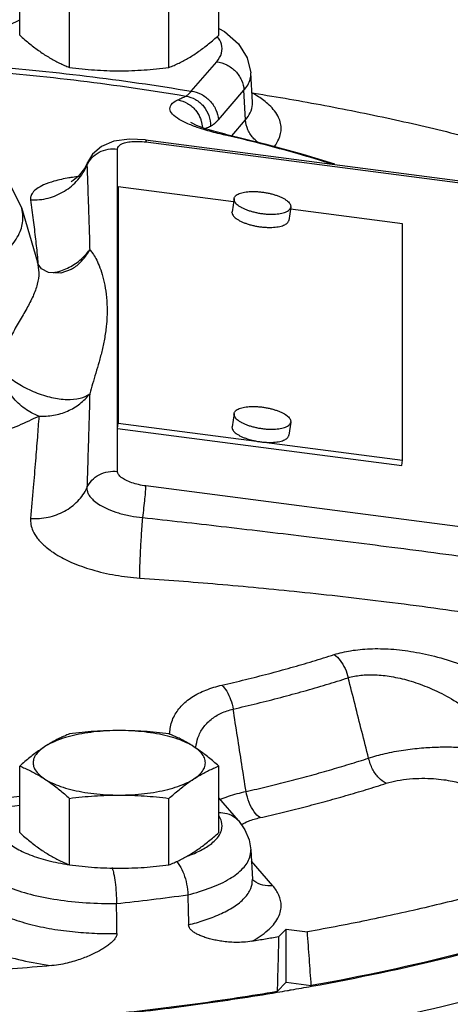
# Model space of a CAD drawing. Units: inches. Extents: x 30.2 to 52.8, y 0.1 to 34.7.
# Drawn here: x 46.2 to 48.1, y 12 to 16.3 of the extents above; entities that cross this region are included whole.
import ezdxf

# ---------------------------------------------------------------- set-up
doc = ezdxf.new("R2010")
doc.units = ezdxf.units.IN
doc.header["$MEASUREMENT"] = 0
doc.layers.add('02___PRT_ALL_AXES', color=7, linetype='Continuous')
doc.layers.add('MACHINE', color=7, linetype='Continuous')

msp = doc.modelspace()

# ---------------------------------------------------------------- linework, layer by layer
at = {"color": 7, "linetype": 'Continuous'}
for p, q in [((46.1288, 16.261), (46.2176, 16.3026)), ((47.0837, 16.2655), (47.1086, 16.2522)), ((47.1086, 16.2522), (47.17, 16.1984)), ((47.17, 16.1984), (47.2084, 16.1368)), ((47.2084, 16.1368), (47.2234, 16.0718)), ((46.9635, 15.992), (47.0749, 16.1204)), ((47.2307, 15.9435), (47.2234, 16.0718)), ((47.0822, 15.8677), (47.1936, 15.9962)), ((47.2005, 15.8673), (47.1936, 15.9962)), ((46.9675, 15.853), (46.9629, 15.8558)), ((46.9876, 15.8432), (46.9675, 15.853)), ((47.0223, 15.8299), (46.9876, 15.8432)), ((47.0729, 15.8147), (47.0223, 15.8299)), ((47.1406, 15.7982), (47.2005, 15.8673)), ((47.1133, 15.8047), (47.0729, 15.8147)), ((47.0977, 15.8042), (47.1133, 15.8048)), ((47.1133, 15.8048), (47.1134, 15.8047)), ((47.1134, 15.8047), (47.2846, 15.7632)), ((46.5738, 15.7513), (46.5343, 15.7175)), ((46.6273, 15.7738), (46.5738, 15.7513)), ((46.6951, 15.7833), (46.6273, 15.7738)), ((46.7655, 15.7798), (46.6951, 15.7833)), ((46.7655, 15.7798), (48.2659, 15.5843)), ((46.7668, 15.7707), (48.2671, 15.5752)), ((47.2846, 15.7632), (47.4501, 15.7182)), ((46.5343, 15.7175), (46.5119, 15.6809)), ((46.643, 14.3352), (46.643, 15.74)), ((47.4501, 15.7182), (47.588, 15.6762)), ((46.5119, 15.6808), (46.4988, 15.6551)), ((46.5119, 15.6809), (46.5119, 15.6808)), ((46.4725, 15.6211), (46.4502, 15.6023)), ((46.4988, 15.6551), (46.4725, 15.6211)), ((46.1762, 15.5826), (46.2251, 15.4858)), ((46.4502, 15.6023), (46.4417, 15.5971)), ((46.643, 15.5527), (46.6464, 15.5756)), ((47.1483, 15.5102), (46.6464, 15.5756)), ((46.6464, 15.5756), (46.6464, 14.5454)), ((46.2251, 15.4858), (46.2945, 15.247)), ((47.8843, 15.4143), (47.3963, 15.4779)), ((47.8843, 14.3841), (47.8843, 15.4143)), ((46.2976, 15.2388), (46.2944, 15.2474)), ((46.2945, 15.2471), (46.3008, 15.2018)), ((46.3127, 15.2188), (46.2976, 15.2388)), ((46.3422, 15.2027), (46.3127, 15.2188)), ((46.3968, 15.1996), (46.3422, 15.2027)), ((46.4414, 15.2159), (46.3968, 15.1996)), ((46.4414, 15.2159), (46.442, 15.2162)), ((46.643, 14.5225), (46.6464, 14.5454)), ((46.6464, 14.5454), (47.8843, 14.3841)), ((46.643, 14.5225), (47.8808, 14.3612)), ((47.8808, 14.3612), (47.8843, 14.3841)), ((48.2671, 14.0767), (46.7668, 14.2722)), ((47.1693, 12.8145), (47.0837, 12.9133)), ((47.1693, 12.8145), (47.198, 12.7739)), ((47.198, 12.7739), (47.2159, 12.7309)), ((47.2159, 12.7309), (47.2234, 12.6872)), ((47.2234, 12.6872), (47.2307, 12.5592)), ((47.3192, 12.5306), (47.2262, 12.6378)), ((47.2313, 12.5554), (47.2307, 12.5592)), ((47.2312, 12.5556), (47.2313, 12.5554)), ((47.3447, 12.3078), (47.3781, 12.3422)), ((47.3781, 12.3422), (47.4698, 12.3297)), ((47.3781, 12.1104), (47.3781, 12.3422)), ((47.3385, 12.0696), (47.3781, 12.1104)), ((47.3781, 12.1104), (47.487, 12.0956))]:
    msp.add_line(p, q, dxfattribs=at)
for points, start_tangent, end_tangent in [([(47.0749, 16.1204), (47.0962, 16.1582), (47.0958, 16.1968), (47.0774, 16.2302)], (0.655231, 0.755429), (-0.634212, 0.773159)), ([(46.0377, 16.1047), (46.5077, 16.058), (46.9635, 15.992)], (0.997019, -0.077159), (0.98596, -0.16698)), ([(47.0749, 16.1204), (47.119, 16.1068), (47.1568, 16.0787), (47.1829, 16.0399), (47.1936, 15.9962)], (0.992674, -0.120825), (0.053332, -0.998577)), ([(46.01, 16.084), (46.4826, 16.0374), (46.9404, 15.9707)], (0.997097, -0.076136), (0.985766, -0.168124)), ([(47.1936, 15.9962), (47.2207, 16.0447), (47.2232, 16.0718)], (0.655231, 0.755429), (-0.054387, 0.99852)), ([(46.9052, 15.9539), (46.9229, 15.9624), (46.9404, 15.9707)], (0.899139, 0.437664), (0.905348, 0.42467)), ([(46.9404, 15.9707), (46.9463, 15.9744), (46.952, 15.9792), (46.9578, 15.985), (46.9635, 15.992)], (0.880296, 0.474424), (0.605735, 0.795666)), ([(46.9404, 15.9707), (46.9828, 15.9558), (47.0178, 15.9261), (47.0406, 15.8856), (47.0479, 15.84)], (0.989003, -0.147893), (-0.018381, -0.999831)), ([(46.9635, 15.992), (47.0075, 15.9784), (47.0453, 15.9502), (47.0715, 15.9115), (47.0822, 15.8677)], (0.992674, -0.120825), (0.053332, -0.998577)), ([(47.2287, 15.9847), (47.2375, 15.9833)], (0.987701, -0.156353), (0.987582, -0.157107)), ([(47.2502, 15.9721), (47.2287, 15.9847)], (-0.847795, 0.530325), (-0.873963, 0.485993)), ([(47.2375, 15.9833), (47.5462, 15.9298), (47.8534, 15.8673), (48.149, 15.7974), (48.4318, 15.7204), (48.6072, 15.6671)], (0.987582, -0.157107), (0.953094, -0.302675)), ([(47.3262, 15.7514), (47.3457, 15.7837), (47.3556, 15.8315), (47.3409, 15.8843), (47.2976, 15.937), (47.2502, 15.9721)], (0.61347, 0.789718), (-0.847795, 0.530325)), ([(46.968, 15.8424), (46.9207, 15.8639), (46.8878, 15.8865), (46.8721, 15.9096), (46.8768, 15.9325), (46.9052, 15.9539)], (-0.932603, 0.360903), (0.899131, 0.43768)), ([(46.9052, 15.9539), (46.9476, 15.939), (46.9827, 15.9093), (47.002, 15.8777)], (0.989016, -0.147808), (0.398494, -0.917171)), ([(47.2005, 15.8673), (47.2212, 15.8983), (47.2307, 15.9344), (47.2306, 15.9435)], (0.655231, 0.755429), (-0.057596, 0.99834)), ([(47.002, 15.8777), (47.0055, 15.8688), (47.0073, 15.8632)], (0.398494, -0.917171), (0.288655, -0.957433)), ([(46.9902, 15.8342), (46.968, 15.8424)], (-0.94517, 0.326578), (-0.932603, 0.360903)), ([(47.0977, 15.8042), (47.028, 15.8223), (46.9902, 15.8342)], (-0.974876, 0.22275), (-0.94517, 0.326578)), ([(47.0073, 15.8632), (47.0126, 15.8343)], (0.288655, -0.957433), (0.069861, -0.997557)), ([(47.0251, 15.8291), (47.0305, 15.8317), (47.0479, 15.84)], (0.901303, 0.433189), (0.905348, 0.42467)), ([(47.0479, 15.84), (47.0566, 15.8447), (47.0651, 15.851), (47.0737, 15.8586), (47.0822, 15.8677)], (0.905347, 0.424672), (0.655231, 0.755428)), ([(47.2564, 15.7682), (47.2374, 15.7848), (47.2113, 15.8235), (47.2005, 15.8673)], (-0.80799, 0.589196), (-0.053332, 0.998577)), ([(47.1124, 15.8009), (47.0977, 15.8042)], (-0.974372, 0.224944), (-0.974874, 0.222755)), ([(47.577, 15.6742), (47.43, 15.7188), (47.2669, 15.7632), (47.1124, 15.8009)], (-0.952665, 0.304021), (-0.974372, 0.224944)), ([(46.5316, 15.7017), (46.5634, 15.7258), (46.6019, 15.739), (46.643, 15.74)], (0.687068, 0.726594), (0.991617, -0.129215)), ([(46.643, 15.74), (46.6471, 15.7515), (46.6595, 15.7612), (46.6792, 15.7684), (46.705, 15.7725), (46.7349, 15.7732)], (0, 1), (0.999562, -0.029592)), ([(46.7349, 15.7732), (46.7668, 15.7707)], (0.999562, -0.029592), (0.991617, -0.129215)), ([(46.7656, 15.7797), (46.7657, 15.7797), (46.7668, 15.7707)], (0.889554, 0.45683), (0, -1)), ([(46.5147, 15.6788), (46.5316, 15.7017)], (0.490783, 0.871282), (0.687068, 0.726594)), ([(46.4701, 15.6057), (46.51, 15.6693)], (0.655176, 0.755476), (0.391546, 0.920159)), ([(46.5119, 15.6808), (46.5108, 15.6779), (46.51, 15.6693)], (-0.389715, -0.920936), (0.077489, -0.996993)), ([(46.51, 15.6693), (46.5147, 15.6788)], (0.405662, 0.914023), (0.490783, 0.871282)), ([(46.51, 15.6693), (46.5138, 15.5646), (46.5171, 15.4694), (46.5199, 15.3824), (46.5221, 15.3016)], (0.036011, -0.999351), (0.024872, -0.999691)), ([(46.4315, 15.6141), (46.3666, 15.5999), (46.3211, 15.5835), (46.2913, 15.5665), (46.2739, 15.5497), (46.2658, 15.5338), (46.2648, 15.5184)], (-0.986387, -0.164443), (0.12803, -0.99177)), ([(46.4396, 15.6154), (46.4315, 15.6141)], (-0.988012, -0.154377), (-0.986387, -0.164443)), ([(46.4694, 15.6196), (46.4396, 15.6154)], (-0.992761, -0.120107), (-0.988012, -0.154377)), ([(46.2648, 15.5184), (46.3414, 15.5265), (46.4121, 15.5566), (46.4701, 15.6057)], (0.999076, -0.042977), (0.655176, 0.755476)), ([(46.2315, 15.4417), (46.2285, 15.4717), (46.2252, 15.4855)], (0, 1), (-0.277733, 0.960658)), ([(46.2648, 15.5184), (46.276, 15.4303), (46.2859, 15.3477), (46.2941, 15.2702)], (0.128003, -0.991774), (0.096883, -0.995296)), ([(44.0569, 15.4417), (44.0598, 15.4116), (44.0693, 15.3801), (44.087, 15.3465), (44.115, 15.3102), (44.1567, 15.2712), (44.2161, 15.2295), (44.2978, 15.186), (44.4073, 15.1422), (44.549, 15.1008), (44.7246, 15.0659), (44.9311, 15.0423), (45.1549, 15.0344), (45.3776, 15.0439), (45.581, 15.0687), (45.7528, 15.1041), (45.8908, 15.1455), (45.9971, 15.189), (46.0764, 15.232), (46.134, 15.2731), (46.1746, 15.3116), (46.202, 15.3474), (46.2192, 15.3806), (46.2286, 15.4118), (46.2315, 15.4417)], (0, -1), (0, 1)), ([(46.2941, 15.2702), (46.2963, 15.2476)], (0.096883, -0.995296), (0.091478, -0.995807)), ([(46.4259, 15.2217), (46.4794, 15.2558), (46.5221, 15.3016)], (0.903488, 0.428612), (0.581209, 0.813754)), ([(46.442, 15.2162), (46.4804, 15.2454), (46.5221, 15.3016)], (0.861967, 0.506964), (0.464604, 0.885519)), ([(46.5221, 15.3016), (46.5347, 15.2866), (46.5486, 15.2637), (46.5629, 15.2327), (46.5762, 15.1938), (46.5874, 15.1473), (46.5951, 15.094), (46.5978, 15.0358)], (0.719363, -0.694634), (-0.000009, -1)), ([(46.2963, 15.2476), (46.2969, 15.2412)], (0.091478, -0.995807), (0.089974, -0.995944)), ([(46.3008, 15.2018), (46.294, 15.1513), (46.2752, 15.0992), (46.2478, 15.0455), (46.2154, 14.9892), (46.1813, 14.9292), (46.1482, 14.8651), (46.1187, 14.7967)], (0.000158, -1), (-0.357738, -0.933822)), ([(46.3644, 15.2014), (46.4259, 15.2217)], (0.980906, 0.194481), (0.903488, 0.428612)), ([(46.5978, 15.0358), (46.595, 14.9764), (46.5873, 14.9188), (46.5761, 14.8643), (46.5627, 14.8129), (46.5485, 14.7642), (46.5346, 14.7179), (46.5221, 14.674)], (0.000008, -1), (-0.260793, -0.965395)), ([(46.1188, 14.7967), (46.1613, 14.7538), (46.2173, 14.7142), (46.2852, 14.6804), (46.3562, 14.6579), (46.4233, 14.649), (46.4804, 14.6546), (46.5221, 14.6741)], (0.66138, -0.750051), (0.769526, 0.638616)), ([(46.3007, 14.5768), (46.2396, 14.6091), (46.1857, 14.66), (46.1441, 14.7246), (46.1188, 14.7967)], (-0.944088, 0.329692), (-0.215927, 0.976409)), ([(46.3007, 14.5768), (46.3649, 14.5802), (46.4259, 14.5986), (46.4794, 14.6306), (46.5221, 14.6741)], (0.997961, -0.063823), (0.599304, 0.800521)), ([(46.5221, 14.674), (46.5199, 14.587), (46.5171, 14.4914), (46.5138, 14.3847), (46.51, 14.2645)], (-0.023287, -0.999729), (-0.030986, -0.99952)), ([(46.3007, 14.5768), (46.1196, 14.4991), (45.902, 14.436), (45.656, 14.3897), (45.3942, 14.3623)], (-0.885874, -0.463926), (-0.997771, -0.066735)), ([(46.3007, 14.5767), (46.2941, 14.4846), (46.2859, 14.3818), (46.276, 14.265), (46.2648, 14.131)], (-0.065557, -0.997849), (-0.081332, -0.996687)), ([(46.51, 14.2645), (46.5316, 14.2969), (46.5634, 14.321), (46.6019, 14.3342), (46.643, 14.3352)], (0.405662, 0.914023), (0.991617, -0.129215)), ([(46.7668, 14.2722), (46.7349, 14.278), (46.705, 14.2865), (46.6792, 14.2974), (46.6595, 14.3097), (46.6471, 14.3226), (46.643, 14.3352)], (-0.991617, 0.129215), (0, 1)), ([(46.2648, 14.131), (46.3414, 14.1364), (46.4121, 14.1624), (46.4701, 14.2065), (46.51, 14.2645)], (0.997761, -0.066884), (0.420722, 0.90719)), ([(46.51, 14.2645), (46.5109, 14.2521), (46.5158, 14.2385), (46.5257, 14.2232), (46.5423, 14.2065), (46.5674, 14.1888), (46.6022, 14.1711), (46.6468, 14.1549), (46.6992, 14.1423), (46.7529, 14.1348)], (-0.057468, -0.998347), (0.996038, -0.088931)), ([(46.7529, 14.1348), (46.7584, 14.177), (46.7628, 14.2169), (46.7657, 14.2499), (46.7668, 14.2722)], (0.13844, 0.990371), (-0.000001, 1)), ([(46.2648, 14.131), (46.266, 14.1051), (46.2748, 14.0767), (46.2938, 14.0453), (46.3261, 14.011), (46.3751, 13.975), (46.4433, 13.9395), (46.531, 13.9078), (46.6343, 13.8839), (46.74, 13.8711)], (-0.081352, -0.996685), (0.997658, -0.0684)), ([(46.74, 13.8711), (46.7407, 13.9187), (46.7433, 13.9828), (46.7475, 14.0572), (46.7529, 14.1348)], (-0.006634, 0.999978), (0.075935, 0.997113)), ([(46.7529, 14.1348), (47.0947, 14.0964), (47.4537, 14.0539), (47.8371, 14.006), (48.2548, 13.9507)], (0.994044, -0.108984), (0.990846, -0.134995)), ([(50.5126, 13.9066), (50.4647, 13.6368), (50.3116, 13.3598), (50.0562, 13.0936), (49.7037, 12.8434), (49.261, 12.6143), (48.7368, 12.4106), (48.1415, 12.2366), (47.487, 12.0956)], (0.001248, -0.999999), (-0.983891, -0.178767)), ([(46.74, 13.8711), (47.0791, 13.845), (47.4349, 13.8114), (47.8142, 13.768), (48.2265, 13.7117)], (0.997652, -0.068485), (0.989204, -0.146545)), ([(47.5865, 13.5377), (47.6582, 13.5547), (47.7416, 13.563), (47.8335, 13.5616), (47.9322, 13.5499), (48.0369, 13.527), (48.1454, 13.4916), (48.253, 13.443)], (0.952042, 0.305966), (0.884638, -0.466278)), ([(47.0977, 13.4047), (47.2, 13.4289), (47.3001, 13.4543), (47.3979, 13.481), (47.4934, 13.5088), (47.5865, 13.5377)], (0.974874, 0.222755), (0.952068, 0.305885)), ([(47.5865, 13.5377), (47.6126, 13.5123), (47.6338, 13.4773), (47.6477, 13.4368)], (0.815863, -0.578245), (0.224053, -0.974577)), ([(47.1467, 13.3004), (47.2515, 13.3252), (47.3541, 13.3513), (47.4544, 13.3786), (47.5523, 13.4071), (47.6477, 13.4368)], (0.974874, 0.222755), (0.952068, 0.305885)), ([(47.6477, 13.4368), (47.7019, 13.4477), (47.7651, 13.4497), (47.8351, 13.4422), (47.9108, 13.4249), (47.9915, 13.3968), (48.0757, 13.3569), (48.1602, 13.3046)], (0.955871, 0.293786), (0.817528, -0.575889)), ([(47.7366, 13.0867), (47.707, 13.203), (47.6774, 13.3197), (47.6477, 13.4368)], (-0.246034, 0.969261), (-0.245973, 0.969277)), ([(46.8712, 13.1929), (46.872, 13.2092), (46.8877, 13.2654), (46.9203, 13.313), (46.9673, 13.3521), (47.0277, 13.3831), (47.0977, 13.4047)], (0.006553, 0.999979), (0.974824, 0.222976)), ([(47.0977, 13.4047), (47.1186, 13.3778), (47.1356, 13.3417), (47.1467, 13.3004)], (0.723492, -0.690332), (0.178694, -0.983905)), ([(46.9846, 13.1348), (46.9935, 13.175), (47.0163, 13.2193), (47.0503, 13.255), (47.0945, 13.2824), (47.1467, 13.3004)], (0.109209, 0.994019), (0.972172, 0.234268)), ([(47.2028, 12.9414), (47.1841, 13.0607), (47.1655, 13.1804), (47.1467, 13.3004)], (-0.154207, 0.988039), (-0.154352, 0.988016)), ([(46.8712, 13.1898), (46.8712, 13.1929)], (-0.010947, 0.99994), (0.006553, 0.999979)), ([(46.9841, 13.1301), (46.9846, 13.1348)], (0.085869, 0.996306), (0.109209, 0.994019)), ([(47.7366, 13.0867), (47.808, 13.1067), (47.888, 13.1218), (47.9671, 13.1311), (48.0405, 13.1352), (48.1055, 13.1351), (48.1606, 13.132), (48.2057, 13.1269)], (0.947758, 0.31899), (0.989969, -0.141285)), ([(47.2028, 12.9414), (47.2962, 12.9633), (47.3878, 12.9861), (47.4777, 13.0099), (47.5658, 13.0346), (47.6521, 13.0602), (47.7366, 13.0867)], (0.975155, 0.221524), (0.9516, 0.30734)), ([(47.8133, 12.9771), (47.7809, 13.0006), (47.7539, 13.0393), (47.7366, 13.0867)], (-0.917166, 0.398505), (-0.224742, 0.974418)), ([(47.8133, 12.9771), (47.8609, 12.989), (47.915, 12.9964), (47.9688, 12.9989), (48.019, 12.9974), (48.0634, 12.9929), (48.1013, 12.9865), (48.1324, 12.9792)], (0.951561, 0.307459), (0.9649, -0.262617)), ([(47.2637, 12.8275), (47.3598, 12.8501), (47.4542, 12.8736), (47.5468, 12.898), (47.6375, 12.9234), (47.7263, 12.9498), (47.8133, 12.9771)], (0.975155, 0.221524), (0.9516, 0.30734)), ([(46.2179, 12.9194), (46.01, 12.9015)], (-0.995446, -0.095326), (-0.997097, -0.076136)), ([(47.0901, 12.9065), (47.1259, 12.9205), (47.2028, 12.9414)], (0.911088, 0.412212), (0.977574, 0.210594)), ([(47.2637, 12.8275), (47.238, 12.8529), (47.2165, 12.893), (47.2028, 12.9414)], (-0.850763, 0.525549), (-0.177928, 0.984043)), ([(46.2179, 12.8797), (46.0377, 12.8643)], (-0.995622, -0.093472), (-0.997019, -0.077159)), ([(47.0836, 12.8493), (47.119, 12.8457), (47.1568, 12.8267), (47.1693, 12.8145)], (0.99876, 0.04978), (0.654908, -0.755708)), ([(47.0903, 12.7583), (47.0958, 12.7722), (47.0962, 12.8108), (47.0856, 12.8343)], (0.450741, 0.892655), (-0.537055, 0.843547)), ([(47.1821, 12.7966), (47.2129, 12.812), (47.2637, 12.8275)], (0.845626, 0.533776), (0.975194, 0.221352)), ([(46.9781, 12.672), (47.031, 12.6994), (47.0737, 12.7345), (47.0903, 12.7583)], (0.919718, 0.39258), (0.450741, 0.892655)), ([(46.1491, 12.7359), (46.1912, 12.7006), (46.252, 12.6695), (46.329, 12.6439), (46.4186, 12.6249)], (0.655231, -0.755429), (0.987097, -0.160121)), ([(46.9492, 12.4913), (47.0511, 12.5229), (47.1324, 12.562), (47.1893, 12.6068), (47.2192, 12.6551), (47.2232, 12.6872)], (0.970684, 0.240359), (-0.048669, 0.998815)), ([(46.9512, 12.6614), (46.9696, 12.6685)], (0.939589, 0.342305), (0.92671, 0.375777)), ([(46.9696, 12.6685), (46.9781, 12.672)], (0.92671, 0.375777), (0.919718, 0.39258)), ([(46.0304, 12.6116), (46.0847, 12.5664), (46.1636, 12.5266), (46.2636, 12.4941), (46.3799, 12.4704), (46.507, 12.4567), (46.6391, 12.4535)], (0.655231, -0.755429), (0.999863, 0.016582)), ([(46.4186, 12.6249), (46.4292, 12.6232)], (0.987097, -0.160121), (0.988663, -0.150151)), ([(46.9, 12.6364), (46.9134, 12.6194), (46.9316, 12.5826), (46.9441, 12.5377), (46.9492, 12.4913)], (0.708886, -0.705323), (0.025013, -0.999687)), ([(46.6193, 12.6099), (46.6201, 12.6078)], (0.375888, -0.926665), (0.352565, -0.935787)), ([(46.6201, 12.6078), (46.6264, 12.5845), (46.6327, 12.5462), (46.6372, 12.5004), (46.6391, 12.4535)], (0.352565, -0.935787), (0.009099, -0.999959)), ([(46.9525, 12.3608), (47.0204, 12.3802), (47.0881, 12.4063), (47.1493, 12.4393), (47.1961, 12.4777), (47.2234, 12.5187), (47.2307, 12.5588), (47.2307, 12.5592)], (0.970855, 0.239666), (-0.054764, 0.998499)), ([(47.2287, 12.2889), (47.2976, 12.3366), (47.3409, 12.3893), (47.3556, 12.4421), (47.3457, 12.4899), (47.3192, 12.5306)], (0.873963, 0.485993), (-0.655231, 0.755429)), ([(47.2374, 12.5525), (47.2305, 12.5586)], (-0.779348, 0.626591), (-0.715834, 0.69827)), ([(47.3192, 12.5306), (47.2752, 12.5335), (47.2374, 12.5525)], (-0.992674, -0.120825), (-0.779348, 0.626591)), ([(48.4035, 12.545), (48.2727, 12.5086), (48.0145, 12.4431), (47.7465, 12.3834), (47.4698, 12.3297)], (-0.961113, -0.276154), (-0.984081, -0.177721)), ([(46.0235, 12.4827), (46.0554, 12.4531), (46.1045, 12.4217), (46.1733, 12.3909), (46.2597, 12.3638), (46.3578, 12.343), (46.4592, 12.3297), (46.5548, 12.3235), (46.6403, 12.3228)], (0.655231, -0.755429), (0.999854, 0.017111)), ([(46.6391, 12.4535), (46.791, 12.471), (46.9492, 12.4913)], (0.994091, 0.108547), (0.991077, 0.133293)), ([(46.9492, 12.4913), (46.9509, 12.426), (46.9525, 12.3608)], (0.025013, -0.999687), (0.024979, -0.999688)), ([(47.7302, 11.9325), (48.3879, 12.0921), (48.9764, 12.2858), (49.4832, 12.5093)], (0.979514, 0.201378), (0.889976, 0.456006)), ([(46.6403, 12.3228), (46.6397, 12.3882), (46.6391, 12.4535)], (-0.009133, 0.999958), (-0.009099, 0.999959)), ([(45.9048, 12.3584), (45.9472, 12.3197), (46.0143, 12.2788), (46.109, 12.2394), (46.2267, 12.2063), (46.3573, 12.1828)], (0.655231, -0.755429), (0.9908, -0.135337)), ([(47.2287, 12.2889), (47.1912, 12.2848), (47.1571, 12.284), (47.1261, 12.2856), (47.0981, 12.2888), (47.0726, 12.2932), (47.0495, 12.2984), (47.0286, 12.3044), (47.0097, 12.3111), (46.9929, 12.3184), (46.978, 12.3267), (46.9649, 12.3367), (46.9559, 12.3482), (46.9525, 12.3608)], (-0.987701, -0.156353), (-0.024979, 0.999688)), ([(47.7872, 11.7779), (48.4594, 11.941), (49.0609, 12.139), (49.5788, 12.3674)], (0.979514, 0.201378), (0.889976, 0.456006)), ([(46.6403, 12.3228), (46.6373, 12.3094), (46.6285, 12.2957), (46.6155, 12.2825), (46.6005, 12.2706), (46.5836, 12.2592), (46.5644, 12.2479), (46.5431, 12.2367), (46.5195, 12.2258), (46.4933, 12.2151), (46.4643, 12.205), (46.4322, 12.1958), (46.3967, 12.1881), (46.3573, 12.1828)], (0.009133, -0.999958), (-0.996227, -0.086791)), ([(47.487, 12.0956), (47.4784, 12.2127), (47.4698, 12.3297)], (-0.07306, 0.997328), (-0.073226, 0.997315)), ([(47.3447, 12.3078), (47.2869, 12.2982), (47.2287, 12.2889)], (-0.986044, -0.166483), (-0.987701, -0.156353)), ([(47.3447, 12.3078), (47.3416, 12.1888), (47.3385, 12.0696)], (-0.026255, -0.999655), (-0.026197, -0.999657)), ([(46.3573, 12.1828), (46.0143, 12.1573), (45.6677, 12.1403), (45.3188, 12.1317), (44.9693, 12.1317), (44.6205, 12.1403), (44.2739, 12.1573), (43.9311, 12.1828)], (-0.996227, -0.086791), (-0.996227, 0.086791)), ([(47.3385, 12.0696), (46.9925, 12.0169)], (-0.986217, -0.165457), (-0.990695, -0.136102)), ([(46.9925, 12.0169), (46.6235, 11.9718), (45.8788, 11.9129), (45.1194, 11.894), (44.3604, 11.9155), (43.6172, 11.977), (43.2957, 12.0169)], (-0.990695, -0.136102), (-0.990695, 0.136102))]:
    msp.add_spline(points, degree=3, dxfattribs=dict(at, start_tangent=start_tangent, end_tangent=end_tangent))
at = {"layer": '02___PRT_ALL_AXES', "color": 7, "linetype": 'Continuous'}
for p, q in [((46.2176, 16.2357), (46.2176, 16.5256)), ((47.0837, 16.2357), (47.0837, 16.5256)), ((46.4341, 16.0953), (46.4341, 16.3851)), ((46.8671, 16.0953), (46.8671, 16.3851)), ((47.1505, 15.5243), (47.1418, 15.4669)), ((47.1503, 15.5217), (47.1505, 15.5243)), ((47.3977, 15.4868), (47.389, 15.4294)), ((47.3976, 15.4868), (47.3978, 15.4894)), ((47.1416, 15.4643), (47.1418, 15.4669)), ((47.1505, 14.5877), (47.1418, 14.5304)), ((47.1503, 14.5851), (47.1505, 14.5877)), ((47.3977, 14.5503), (47.389, 14.4929)), ((47.3976, 14.5503), (47.3978, 14.5529)), ((47.1416, 14.5278), (47.1418, 14.5304)), ((46.2176, 12.7621), (46.2176, 13.052)), ((47.0837, 12.7621), (47.0837, 13.052)), ((46.4341, 12.6216), (46.4341, 12.9115)), ((46.8671, 12.6216), (46.8671, 12.9115))]:
    msp.add_line(p, q, dxfattribs=at)
for points, start_tangent, end_tangent in [([(46.2176, 16.2357), (46.2398, 16.2163), (46.2614, 16.1983), (46.2828, 16.1814), (46.3043, 16.1657), (46.3259, 16.1511)], (0.744302, -0.667844), (0.838889, -0.544303)), ([(46.9754, 16.1511), (46.997, 16.1657), (47.0185, 16.1814), (47.0399, 16.1983), (47.0615, 16.2163), (47.0837, 16.2357)], (0.838889, 0.544303), (0.744302, 0.667844)), ([(46.3259, 16.1511), (46.3474, 16.1377), (46.3689, 16.1256), (46.3904, 16.1146), (46.412, 16.1046), (46.4341, 16.0953)], (0.838889, -0.544303), (0.928349, -0.37171)), ([(46.8671, 16.0953), (46.8893, 16.1046), (46.9109, 16.1146), (46.9323, 16.1256), (46.9538, 16.1377), (46.9754, 16.1511)], (0.928349, 0.37171), (0.838889, 0.544303)), ([(46.4341, 16.0953), (46.489, 16.0891), (46.5427, 16.0846), (46.5965, 16.0818), (46.6506, 16.0808)], (0.992373, -0.123272), (1, 0)), ([(46.6506, 16.0808), (46.705, 16.0818), (46.7589, 16.0846), (46.8125, 16.0892), (46.8671, 16.0953)], (1, 0), (0.992373, 0.123272)), ([(47.1505, 15.5243), (47.1514, 15.5279), (47.1549, 15.5337), (47.1605, 15.539), (47.1683, 15.5436), (47.178, 15.5476), (47.1896, 15.5508), (47.2027, 15.5531), (47.2171, 15.5545), (47.2326, 15.555), (47.2489, 15.5547), (47.2656, 15.5533), (47.2825, 15.5511), (47.2992, 15.5481), (47.3155, 15.5442), (47.331, 15.5397), (47.3454, 15.5345), (47.3586, 15.5287), (47.3701, 15.5226), (47.3798, 15.5161), (47.3876, 15.5094), (47.3933, 15.5026), (47.3967, 15.4959), (47.3978, 15.4894)], (0.15158, 0.988445), (0, -1)), ([(47.1503, 15.5217), (47.1514, 15.5151), (47.1549, 15.5084), (47.1605, 15.5017), (47.1683, 15.495), (47.178, 15.4885), (47.1896, 15.4823), (47.2027, 15.4766), (47.2171, 15.4714), (47.2326, 15.4668), (47.2489, 15.463), (47.2656, 15.4599), (47.2825, 15.4577), (47.2992, 15.4564), (47.3155, 15.456), (47.331, 15.4565), (47.3454, 15.458), (47.3586, 15.4603), (47.3701, 15.4635), (47.3798, 15.4674), (47.3876, 15.4721), (47.3933, 15.4774), (47.3967, 15.4832), (47.3976, 15.4868)], (0, -1), (0.15158, 0.988445)), ([(47.1416, 15.4643), (47.1427, 15.4577), (47.1462, 15.451), (47.1518, 15.4443), (47.1596, 15.4376), (47.1693, 15.4311), (47.1809, 15.4249), (47.194, 15.4192), (47.2084, 15.414), (47.2239, 15.4094), (47.2402, 15.4056), (47.2569, 15.4025), (47.2738, 15.4003), (47.2905, 15.399), (47.3068, 15.3986), (47.3223, 15.3991), (47.3367, 15.4006), (47.3499, 15.4029), (47.3614, 15.4061), (47.3711, 15.41), (47.3789, 15.4147), (47.3846, 15.42), (47.388, 15.4258), (47.3889, 15.4294)], (0, -1), (0.15158, 0.988445)), ([(47.1503, 14.5851), (47.1514, 14.5786), (47.1549, 14.5719), (47.1605, 14.5651), (47.1683, 14.5585), (47.178, 14.552), (47.1896, 14.5458), (47.2027, 14.5401), (47.2171, 14.5349), (47.2326, 14.5303), (47.2489, 14.5264), (47.2656, 14.5234), (47.2825, 14.5212), (47.2992, 14.5199), (47.3155, 14.5195), (47.331, 14.52), (47.3454, 14.5215), (47.3586, 14.5238), (47.3701, 14.5269), (47.3798, 14.5309), (47.3876, 14.5356), (47.3933, 14.5408), (47.3967, 14.5467), (47.3976, 14.5503)], (0, -1), (0.15158, 0.988445)), ([(47.1505, 14.5877), (47.1514, 14.5914), (47.1549, 14.5972), (47.1605, 14.6025), (47.1683, 14.6071), (47.178, 14.6111), (47.1896, 14.6142), (47.2027, 14.6166), (47.2171, 14.618), (47.2326, 14.6185), (47.2489, 14.6181), (47.2656, 14.6168), (47.2825, 14.6146), (47.2992, 14.6116), (47.3155, 14.6077), (47.331, 14.6032), (47.3454, 14.598), (47.3586, 14.5922), (47.3701, 14.586), (47.3798, 14.5796), (47.3876, 14.5729), (47.3933, 14.5661), (47.3967, 14.5594), (47.3978, 14.5529)], (0.15158, 0.988445), (0, -1)), ([(47.1416, 14.5278), (47.1427, 14.5212), (47.1462, 14.5145), (47.1518, 14.5078), (47.1596, 14.5011), (47.1693, 14.4946), (47.1809, 14.4884), (47.194, 14.4827), (47.2084, 14.4775), (47.2239, 14.4729), (47.2402, 14.4691), (47.2569, 14.466), (47.2738, 14.4638), (47.2905, 14.4625), (47.3068, 14.4621), (47.3223, 14.4626), (47.3367, 14.4641), (47.3499, 14.4664), (47.3614, 14.4696), (47.3711, 14.4735), (47.3789, 14.4782), (47.3846, 14.4835), (47.388, 14.4893), (47.3889, 14.4929)], (0, -1), (0.15158, 0.988445)), ([(46.6506, 13.2069), (46.5947, 13.2053), (46.5401, 13.2006), (46.4879, 13.1929), (46.4394, 13.1825), (46.3956, 13.1694), (46.3575, 13.154), (46.3259, 13.1366)], (-1, 0), (-0.838889, -0.544303)), ([(46.4341, 13.1925), (46.412, 13.1831), (46.3904, 13.1731), (46.3689, 13.1621), (46.3474, 13.15), (46.3259, 13.1366)], (-0.928349, -0.37171), (-0.838889, -0.544303)), ([(46.6506, 13.2069), (46.5963, 13.2059), (46.5424, 13.2031), (46.4888, 13.1986), (46.4341, 13.1925)], (-1, 0), (-0.992373, -0.123272)), ([(46.8671, 13.1925), (46.8123, 13.1986), (46.7586, 13.2031), (46.7048, 13.2059), (46.6506, 13.2069)], (-0.992373, 0.123272), (-1, 0)), ([(46.9754, 13.1366), (46.9438, 13.154), (46.9057, 13.1694), (46.8619, 13.1825), (46.8134, 13.1929), (46.7612, 13.2006), (46.7065, 13.2053), (46.6506, 13.2069)], (-0.838889, 0.544303), (-1, 0)), ([(46.9754, 13.1366), (46.9538, 13.15), (46.9323, 13.1621), (46.9109, 13.1731), (46.8893, 13.1831), (46.8671, 13.1925)], (-0.838889, 0.544303), (-0.928349, 0.37171)), ([(46.3259, 13.1366), (46.3043, 13.122), (46.2828, 13.1063), (46.2614, 13.0894), (46.2398, 13.0714), (46.2176, 13.052)], (-0.838889, -0.544303), (-0.744302, -0.667844)), ([(46.3259, 13.1366), (46.3016, 13.1177), (46.285, 13.0976), (46.2767, 13.0769), (46.2767, 13.0559), (46.285, 13.0351), (46.3016, 13.0151), (46.3259, 12.9961)], (-0.838889, -0.544303), (0.838889, -0.544303)), ([(47.0837, 13.052), (47.0615, 13.0714), (47.0399, 13.0894), (47.0185, 13.1063), (46.997, 13.122), (46.9754, 13.1366)], (-0.744302, 0.667844), (-0.838889, 0.544303)), ([(46.9754, 12.9961), (46.9997, 13.0151), (47.0162, 13.0351), (47.0246, 13.0559), (47.0246, 13.0769), (47.0162, 13.0976), (46.9997, 13.1177), (46.9754, 13.1366)], (0.838889, 0.544303), (-0.838889, 0.544303)), ([(46.2176, 13.052), (46.2398, 13.0427), (46.2614, 13.0326), (46.2828, 13.0217), (46.3043, 13.0095), (46.3259, 12.9961)], (0.928349, -0.37171), (0.838889, -0.544303)), ([(46.9754, 12.9961), (46.997, 13.0095), (47.0185, 13.0217), (47.0399, 13.0326), (47.0615, 13.0427), (47.0837, 13.052)], (0.838889, 0.544303), (0.928349, 0.37171)), ([(46.3259, 12.9961), (46.3474, 12.9815), (46.3689, 12.9658), (46.3904, 12.9489), (46.412, 12.9309), (46.4341, 12.9115)], (0.838889, -0.544303), (0.744302, -0.667844)), ([(46.3259, 12.9961), (46.3575, 12.9788), (46.3956, 12.9634), (46.4394, 12.9503), (46.4879, 12.9398), (46.5401, 12.9322), (46.5947, 12.9275), (46.6506, 12.9259)], (0.838889, -0.544303), (1, 0)), ([(46.6506, 12.9259), (46.7065, 12.9275), (46.7612, 12.9322), (46.8134, 12.9398), (46.8619, 12.9503), (46.9057, 12.9634), (46.9438, 12.9788), (46.9754, 12.9961)], (1, 0), (0.838889, 0.544303)), ([(46.8671, 12.9115), (46.8893, 12.9309), (46.9109, 12.9489), (46.9323, 12.9658), (46.9538, 12.9815), (46.9754, 12.9961)], (0.744302, 0.667844), (0.838889, 0.544303)), ([(46.4341, 12.9115), (46.489, 12.9176), (46.5427, 12.9221), (46.5965, 12.9249), (46.6506, 12.9259)], (0.992373, 0.123272), (1, 0)), ([(46.6506, 12.9259), (46.705, 12.9249), (46.7589, 12.9221), (46.8125, 12.9176), (46.8671, 12.9115)], (1, 0), (0.992373, -0.123272)), ([(46.2176, 12.7621), (46.2398, 12.7426), (46.2614, 12.7246), (46.2828, 12.7078), (46.3043, 12.692), (46.3259, 12.6774)], (0.744302, -0.667844), (0.838889, -0.544303)), ([(46.9754, 12.6774), (46.997, 12.692), (47.0185, 12.7078), (47.0399, 12.7246), (47.0615, 12.7426), (47.0837, 12.7621)], (0.838889, 0.544303), (0.744302, 0.667844)), ([(46.3259, 12.6774), (46.3474, 12.6641), (46.3689, 12.6519), (46.3904, 12.6409), (46.412, 12.6309), (46.4341, 12.6216)], (0.838889, -0.544303), (0.928349, -0.37171)), ([(46.8671, 12.6216), (46.8893, 12.6309), (46.9109, 12.6409), (46.9323, 12.6519), (46.9538, 12.6641), (46.9754, 12.6774)], (0.928349, 0.37171), (0.838889, 0.544303)), ([(46.4341, 12.6216), (46.489, 12.6155), (46.5427, 12.611), (46.5965, 12.6082), (46.6506, 12.6072)], (0.992373, -0.123272), (1, 0)), ([(46.6506, 12.6072), (46.705, 12.6082), (46.7589, 12.611), (46.8125, 12.6155), (46.8671, 12.6216)], (1, 0), (0.992373, 0.123272))]:
    msp.add_spline(points, degree=3, dxfattribs=dict(at, start_tangent=start_tangent, end_tangent=end_tangent))
at = {"layer": 'MACHINE', "color": 7, "linetype": 'Continuous'}
for points, start_tangent, end_tangent in [([(47.4875, 12.0929), (48.0874, 12.2202), (48.712, 12.399), (49.2603, 12.6101), (49.7206, 12.8489), (50.0829, 13.1103), (50.3395, 13.3887), (50.4666, 13.6238)], (0.98394, 0.178498), (0.351864, 0.936051)), ([(46.993, 12.0143), (47.3389, 12.067)], (0.990716, 0.135946), (0.986247, 0.165279)), ([(47.3389, 12.067), (47.3832, 12.0745)], (0.986247, 0.165279), (0.985587, 0.169169)), ([(47.3832, 12.0745), (47.3997, 12.0774)], (0.985587, 0.169169), (0.985335, 0.170632)), ([(47.3997, 12.0774), (47.4875, 12.0929)], (0.985335, 0.170632), (0.98394, 0.178498)), ([(45.8956, 11.9113), (46.6638, 11.9736), (46.993, 12.0143)], (0.998604, 0.052812), (0.990716, 0.135946))]:
    msp.add_spline(points, degree=3, dxfattribs=dict(at, start_tangent=start_tangent, end_tangent=end_tangent))

doc.saveas('drawing.dxf')
